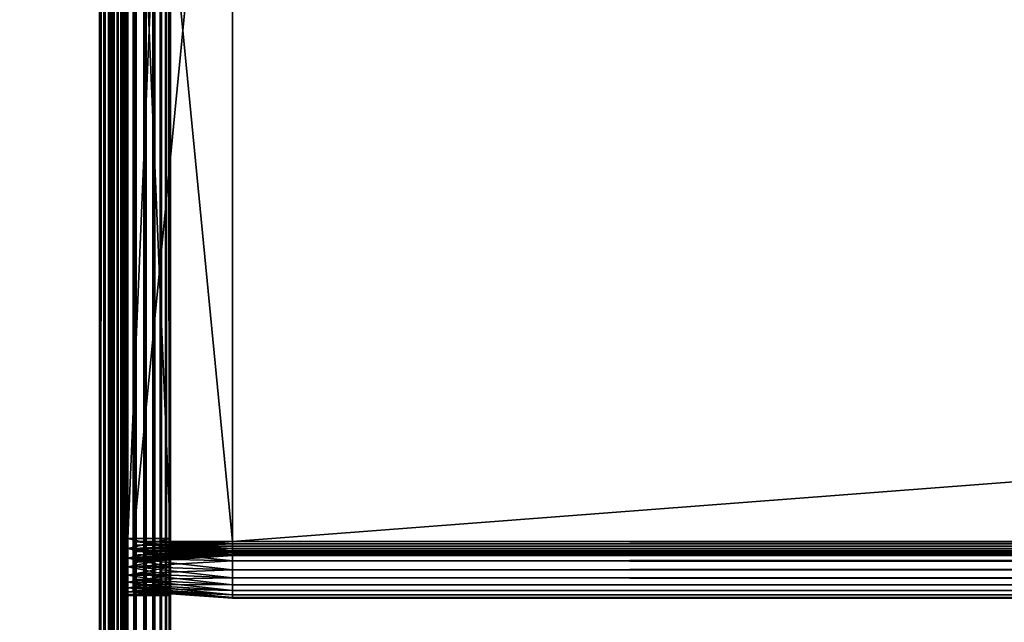
# Model space of a CAD drawing. Extents: x -842 to -287, y -810 to 885.
# Drawn here: x -807 to -772, y -609 to -588 of the extents above; entities that cross this region are included whole.
import ezdxf

# ---------------------------------------------------------------- set-up
doc = ezdxf.new("R2010")
doc.units = 0
doc.header["$MEASUREMENT"] = 0

msp = doc.modelspace()

# ---------------------------------------------------------------- linework, layer by layer
for points in [[(-804.066284, 883.021301), (-839.066345, 883.021301), (-804.066284, -808.978699)], [(-804.066284, -808.978699), (-839.066345, 883.021301), (-839.066345, -808.978699)], [(-839.066345, 883.021301, -30), (-804.066284, 883.021301, -30), (-839.066345, -808.978699, -30)], [(-839.066345, -808.978699, -30), (-804.066284, 883.021301, -30), (-804.066284, -808.978699, -30)], [(-839.066345, 883.021301, -1.5), (-804.066284, 883.021301, -1.5), (-839.066345, -808.978699, -1.5)], [(-839.066345, -808.978699, -1.5), (-804.066284, 883.021301, -1.5), (-804.066284, -808.978699, -1.5)], [(-804.066284, 883.021301, -28.5), (-839.066345, 883.021301, -28.5), (-804.066284, -808.978699, -28.5)], [(-804.066284, -808.978699, -28.5), (-839.066345, 883.021301, -28.5), (-839.066345, -808.978699, -28.5)], [(-804.066284, 883.021301), (-804.066284, -808.978699), (-803.632202, -808.978699, -0.037981)], [(-804.066284, 883.021301), (-803.632202, -808.978699, -0.037981), (-803.632202, 883.021301, -0.037981)], [(-803.632202, 883.021301, -29.962021), (-803.632202, -808.978699, -29.962021), (-804.066284, -808.978699, -30)], [(-803.632202, 883.021301, -29.962021), (-804.066284, -808.978699, -30), (-804.066284, 883.021301, -30)], [(-803.892639, 883.021301, -1.515192), (-803.892639, -808.978699, -1.515192), (-804.066284, -808.978699, -1.5)], [(-803.892639, 883.021301, -1.515192), (-804.066284, -808.978699, -1.5), (-804.066284, 883.021301, -1.5)], [(-804.066284, 883.021301, -28.5), (-804.066284, -808.978699, -28.5), (-803.892639, -808.978699, -28.484808)], [(-804.066284, 883.021301, -28.5), (-803.892639, -808.978699, -28.484808), (-803.892639, 883.021301, -28.484808)], [(-803.724304, 883.021301, -1.560307), (-803.724304, -808.978699, -1.560307), (-803.892639, -808.978699, -1.515192)], [(-803.724304, 883.021301, -1.560307), (-803.892639, -808.978699, -1.515192), (-803.892639, 883.021301, -1.515192)], [(-803.892639, 883.021301, -28.484808), (-803.892639, -808.978699, -28.484808), (-803.724304, -808.978699, -28.439693)], [(-803.892639, 883.021301, -28.484808), (-803.724304, -808.978699, -28.439693), (-803.724304, 883.021301, -28.439693)], [(-803.566345, 883.021301, -1.633975), (-803.566345, -808.978699, -1.633975), (-803.724304, -808.978699, -1.560307)], [(-803.566345, 883.021301, -1.633975), (-803.724304, -808.978699, -1.560307), (-803.724304, 883.021301, -1.560307)], [(-803.724304, 883.021301, -28.439693), (-803.724304, -808.978699, -28.439693), (-803.566345, -808.978699, -28.366026)], [(-803.724304, 883.021301, -28.439693), (-803.566345, -808.978699, -28.366026), (-803.566345, 883.021301, -28.366026)], [(-803.632202, 883.021301, -0.037981), (-803.632202, -808.978699, -0.037981), (-803.211243, -808.978699, -0.150768)], [(-803.632202, 883.021301, -0.037981), (-803.211243, -808.978699, -0.150768), (-803.211243, 883.021301, -0.150768)], [(-803.211243, 883.021301, -29.849232), (-803.211243, -808.978699, -29.849232), (-803.632202, -808.978699, -29.962021)], [(-803.211243, 883.021301, -29.849232), (-803.632202, -808.978699, -29.962021), (-803.632202, 883.021301, -29.962021)], [(-803.423523, 883.021301, -1.733956), (-803.423523, -808.978699, -1.733956), (-803.566345, -808.978699, -1.633975)], [(-803.423523, 883.021301, -1.733956), (-803.566345, -808.978699, -1.633975), (-803.566345, 883.021301, -1.633975)], [(-803.566345, 883.021301, -28.366026), (-803.566345, -808.978699, -28.366026), (-803.423523, -808.978699, -28.266045)], [(-803.566345, 883.021301, -28.366026), (-803.423523, -808.978699, -28.266045), (-803.423523, 883.021301, -28.266045)], [(-803.300293, 883.021301, -1.857212), (-803.300293, -808.978699, -1.857212), (-803.423523, -808.978699, -1.733956)], [(-803.300293, 883.021301, -1.857212), (-803.423523, -808.978699, -1.733956), (-803.423523, 883.021301, -1.733956)], [(-803.423523, 883.021301, -28.266045), (-803.423523, -808.978699, -28.266045), (-803.300293, -808.978699, -28.142788)], [(-803.423523, 883.021301, -28.266045), (-803.300293, -808.978699, -28.142788), (-803.300293, 883.021301, -28.142788)], [(-803.200317, 883.021301, -2), (-803.200317, -808.978699, -2), (-803.300293, -808.978699, -1.857212)], [(-803.200317, 883.021301, -2), (-803.300293, -808.978699, -1.857212), (-803.300293, 883.021301, -1.857212)], [(-803.300293, 883.021301, -28.142788), (-803.300293, -808.978699, -28.142788), (-803.200317, -808.978699, -28)], [(-803.300293, 883.021301, -28.142788), (-803.200317, -808.978699, -28), (-803.200317, 883.021301, -28)], [(-803.211243, 883.021301, -0.150768), (-803.211243, -808.978699, -0.150768), (-802.816284, -808.978699, -0.334936)], [(-803.211243, 883.021301, -0.150768), (-802.816284, -808.978699, -0.334936), (-802.816284, 883.021301, -0.334936)], [(-802.816284, 883.021301, -29.665064), (-802.816284, -808.978699, -29.665064), (-803.211243, -808.978699, -29.849232)], [(-802.816284, 883.021301, -29.665064), (-803.211243, -808.978699, -29.849232), (-803.211243, 883.021301, -29.849232)], [(-803.126648, 883.021301, -2.15798), (-803.126648, -808.978699, -2.15798), (-803.200317, -808.978699, -2)], [(-803.126648, 883.021301, -2.15798), (-803.200317, -808.978699, -2), (-803.200317, 883.021301, -2)], [(-803.200317, 883.021301, -28), (-803.200317, -808.978699, -28), (-803.126648, -808.978699, -27.84202)], [(-803.200317, 883.021301, -28), (-803.126648, -808.978699, -27.84202), (-803.126648, 883.021301, -27.84202)], [(-803.081482, 883.021301, -2.326352), (-803.081482, -808.978699, -2.326352), (-803.126648, -808.978699, -2.15798)], [(-803.081482, 883.021301, -2.326352), (-803.126648, -808.978699, -2.15798), (-803.126648, 883.021301, -2.15798)], [(-803.126648, 883.021301, -27.84202), (-803.126648, -808.978699, -27.84202), (-803.081482, -808.978699, -27.673649)], [(-803.126648, 883.021301, -27.84202), (-803.081482, -808.978699, -27.673649), (-803.081482, 883.021301, -27.673649)], [(-803.066345, 80.021286, -2.5), (-803.081482, -808.978699, -2.326352), (-803.081482, 883.021301, -2.326352)], [(-803.081482, 883.021301, -27.673649), (-803.081482, -808.978699, -27.673649), (-803.066345, 80.021286, -27.5)], [(-802.816284, 883.021301, -0.334936), (-802.816284, -808.978699, -0.334936), (-802.459351, -808.978699, -0.584889)], [(-802.816284, 883.021301, -0.334936), (-802.459351, -808.978699, -0.584889), (-802.459351, 883.021301, -0.584889)], [(-802.459351, 883.021301, -29.415112), (-802.459351, -808.978699, -29.415112), (-802.816284, -808.978699, -29.665064)], [(-802.459351, 883.021301, -29.415112), (-802.816284, -808.978699, -29.665064), (-802.816284, 883.021301, -29.665064)], [(-802.459351, 883.021301, -0.584889), (-802.459351, -808.978699, -0.584889), (-802.151184, -808.978699, -0.893031)], [(-802.459351, 883.021301, -0.584889), (-802.151184, -808.978699, -0.893031), (-802.151184, 883.021301, -0.893031)], [(-802.151184, 883.021301, -29.10697), (-802.151184, -808.978699, -29.10697), (-802.459351, -808.978699, -29.415112)], [(-802.151184, 883.021301, -29.10697), (-802.459351, -808.978699, -29.415112), (-802.459351, 883.021301, -29.415112)], [(-802.151184, 883.021301, -0.893031), (-802.151184, -808.978699, -0.893031), (-801.901245, -808.978699, -1.25)], [(-802.151184, 883.021301, -0.893031), (-801.901245, -808.978699, -1.25), (-801.901245, 883.021301, -1.25)], [(-801.901245, 883.021301, -28.75), (-801.901245, -808.978699, -28.75), (-802.151184, -808.978699, -29.10697)], [(-801.901245, 883.021301, -28.75), (-802.151184, -808.978699, -29.10697), (-802.151184, 883.021301, -29.10697)], [(-801.901245, 883.021301, -1.25), (-801.901245, -808.978699, -1.25), (-801.717102, -808.978699, -1.64495)], [(-801.901245, 883.021301, -1.25), (-801.717102, -808.978699, -1.64495), (-801.717102, 883.021301, -1.64495)], [(-801.717102, 883.021301, -28.355051), (-801.717102, -808.978699, -28.355051), (-801.901245, -808.978699, -28.75)], [(-801.717102, 883.021301, -28.355051), (-801.901245, -808.978699, -28.75), (-801.901245, 883.021301, -28.75)], [(-801.717102, 883.021301, -1.64495), (-801.717102, -808.978699, -1.64495), (-801.604309, -808.978699, -2.06588)], [(-801.717102, 883.021301, -1.64495), (-801.604309, -808.978699, -2.06588), (-801.604309, 883.021301, -2.06588)], [(-801.604309, 883.021301, -27.93412), (-801.604309, -808.978699, -27.93412), (-801.717102, -808.978699, -28.355051)], [(-801.604309, 883.021301, -27.93412), (-801.717102, -808.978699, -28.355051), (-801.717102, 883.021301, -28.355051)], [(-801.604309, 883.021301, -2.06588), (-801.604309, -808.978699, -2.06588), (-801.566345, 80.021286, -2.5)], [(-801.566345, 80.021286, -27.5), (-801.604309, -808.978699, -27.93412), (-801.604309, 883.021301, -27.93412)], [(-803.066345, 80.021286, -2.5), (-803.066345, -170.978699, -2.5), (-803.081482, -808.978699, -2.326352)], [(-803.081482, -808.978699, -27.673649), (-803.066345, -170.978699, -27.5), (-803.066345, 80.021286, -27.5)], [(-801.604309, -808.978699, -2.06588), (-801.566345, -170.978699, -2.5), (-801.566345, 80.021286, -2.5)], [(-801.566345, 80.021286, -27.5), (-801.566345, -170.978699, -27.5), (-801.604309, -808.978699, -27.93412)], [(-803.081482, -808.978699, -2.326352), (-803.066345, -170.978699, -2.5), (-803.066345, -323.478699, -2.5)], [(-803.081482, -808.978699, -27.673649), (-803.066345, -323.478699, -27.5), (-803.066345, -170.978699, -27.5)], [(-801.604309, -808.978699, -2.06588), (-801.566345, -323.478699, -2.5), (-801.566345, -170.978699, -2.5)], [(-801.604309, -808.978699, -27.93412), (-801.566345, -170.978699, -27.5), (-801.566345, -323.478699, -27.5)], [(-803.081482, -808.978699, -2.326352), (-803.066345, -323.478699, -2.5), (-803.066345, -498.478729, -2.5)], [(-803.066345, -498.478729, -27.5), (-803.066345, -323.478699, -27.5), (-803.081482, -808.978699, -27.673649)], [(-801.566345, -498.478729, -2.5), (-801.566345, -323.478699, -2.5), (-801.604309, -808.978699, -2.06588)], [(-801.604309, -808.978699, -27.93412), (-801.566345, -323.478699, -27.5), (-801.566345, -498.478729, -27.5)], [(-803.066345, -498.478729, -2.5), (-803.066345, -683.478699, -2.5), (-803.081482, -808.978699, -2.326352)], [(-803.081482, -808.978699, -27.673649), (-803.066345, -683.478699, -27.5), (-803.066345, -498.478729, -27.5)], [(-803.066345, -498.478729, -2.5), (-803.066345, -570.578735, -6.6), (-803.066345, -606.378723, -6.6)], [(-803.066345, -498.478729, -2.5), (-803.066345, -606.378723, -6.6), (-803.066345, -683.478699, -2.5)], [(-803.066345, -683.478699, -21.950001), (-803.066345, -606.378723, -16.4), (-803.066345, -498.478729, -21.950001)], [(-803.066345, -498.478729, -21.950001), (-803.066345, -606.378723, -16.4), (-803.066345, -570.578735, -16.4)], [(-803.066345, -498.478729, -21.950001), (-803.066345, -498.478729, -27.5), (-803.066345, -683.478699, -27.5)], [(-803.066345, -498.478729, -21.950001), (-803.066345, -683.478699, -27.5), (-803.066345, -683.478699, -21.950001)], [(-801.604309, -808.978699, -2.06588), (-801.566345, -683.478699, -2.5), (-801.566345, -498.478729, -2.5)], [(-801.566345, -498.478729, -27.5), (-801.566345, -683.478699, -27.5), (-801.604309, -808.978699, -27.93412)], [(-801.566345, -570.578735, -16.4), (-801.566345, -683.478699, -21.950001), (-801.566345, -498.478729, -21.950001)], [(-801.566345, -683.478699, -2.5), (-801.566345, -606.378723, -6.6), (-801.566345, -498.478729, -2.5)], [(-801.566345, -498.478729, -2.5), (-801.566345, -606.378723, -6.6), (-801.566345, -570.578735, -6.6)], [(-801.566345, -683.478699, -21.950001), (-801.566345, -683.478699, -27.5), (-801.566345, -498.478729, -27.5)], [(-801.566345, -683.478699, -21.950001), (-801.566345, -498.478729, -27.5), (-801.566345, -498.478729, -21.950001)], [(-803.066345, -606.378723, -16.4), (-801.566345, -606.378723, -16.4), (-803.066345, -570.578735, -16.4)], [(-803.066345, -570.578735, -16.4), (-801.566345, -606.378723, -16.4), (-801.566345, -570.578735, -16.4)], [(-803.066345, -570.578735, -6.6), (-801.566345, -570.578735, -6.6), (-803.066345, -606.378723, -6.6)], [(-803.066345, -606.378723, -6.6), (-801.566345, -570.578735, -6.6), (-801.566345, -606.378723, -6.6)], [(-802.88623, -570.478699, -6.744744), (-802.88623, -606.478699, -6.744744), (-799.38623, -570.478699, -6.5)], [(-799.38623, -570.478699, -6.5), (-802.88623, -606.478699, -6.744744), (-799.38623, -606.478699, -6.5)], [(-802.88623, -606.478699, -16.255257), (-802.88623, -570.478699, -16.255257), (-799.38623, -606.478699, -16.5)], [(-799.38623, -606.478699, -16.5), (-802.88623, -570.478699, -16.255257), (-799.38623, -570.478699, -16.5)], [(-802.88623, -606.478699, -7.755256), (-802.88623, -606.478699, -6.744744), (-802.88623, -570.478699, -7.755256)], [(-802.88623, -570.478699, -7.755256), (-802.88623, -606.478699, -6.744744), (-802.88623, -570.478699, -6.744744)], [(-802.88623, -570.478699, -15.244743), (-802.88623, -570.478699, -16.255257), (-802.88623, -606.478699, -15.244743)], [(-802.88623, -606.478699, -15.244743), (-802.88623, -570.478699, -16.255257), (-802.88623, -606.478699, -16.255257)], [(-802.88623, -606.478699, -7.755256), (-802.88623, -570.478699, -7.755256), (-799.38623, -606.478699, -8)], [(-799.38623, -606.478699, -8), (-802.88623, -570.478699, -7.755256), (-799.38623, -570.478699, -8)], [(-802.88623, -570.478699, -15.244743), (-802.88623, -606.478699, -15.244743), (-799.38623, -570.478699, -15)], [(-799.38623, -570.478699, -15), (-802.88623, -606.478699, -15.244743), (-799.38623, -606.478699, -15)], [(-801.566345, -606.378723, -16.4), (-801.566345, -683.478699, -21.950001), (-801.566345, -570.578735, -16.4)], [(-326.626251, -570.478699, -16.5), (-326.626251, -606.478699, -16.5), (-799.38623, -570.478699, -16.5)], [(-799.38623, -570.478699, -16.5), (-326.626251, -606.478699, -16.5), (-799.38623, -606.478699, -16.5)], [(-326.626251, -606.478699, -6.5), (-326.626251, -570.478699, -6.5), (-799.38623, -606.478699, -6.5)], [(-799.38623, -606.478699, -6.5), (-326.626251, -570.478699, -6.5), (-799.38623, -570.478699, -6.5)], [(-326.626251, -606.478699, -15), (-326.626251, -570.478699, -15), (-799.38623, -606.478699, -15)], [(-799.38623, -606.478699, -15), (-326.626251, -570.478699, -15), (-799.38623, -570.478699, -15)], [(-326.626251, -570.478699, -8), (-326.626251, -606.478699, -8), (-799.38623, -570.478699, -8)], [(-799.38623, -570.478699, -8), (-326.626251, -606.478699, -8), (-799.38623, -606.478699, -8)], [(-803.066345, -683.478699, -2.5), (-803.066345, -606.378723, -6.6), (-803.066345, -606.726013, -6.630384)], [(-803.066345, -683.478699, -21.950001), (-803.066345, -606.726013, -16.369616), (-803.066345, -606.378723, -16.4)], [(-803.066345, -606.726013, -16.369616), (-801.566345, -606.726013, -16.369616), (-801.566345, -606.378723, -16.4)], [(-803.066345, -606.726013, -16.369616), (-801.566345, -606.378723, -16.4), (-803.066345, -606.378723, -16.4)], [(-803.066345, -606.378723, -6.6), (-801.566345, -606.378723, -6.6), (-801.566345, -606.726013, -6.630384)], [(-803.066345, -606.378723, -6.6), (-801.566345, -606.726013, -6.630384), (-803.066345, -606.726013, -6.630384)], [(-799.38623, -606.478699, -6.5), (-802.88623, -606.478699, -6.744744), (-799.38623, -606.825989, -6.530385)], [(-799.38623, -606.825989, -6.530385), (-802.88623, -606.478699, -6.744744), (-802.88623, -606.783508, -6.77141)], [(-799.38623, -606.825989, -16.469616), (-802.88623, -606.783508, -16.22859), (-799.38623, -606.478699, -16.5)], [(-799.38623, -606.478699, -16.5), (-802.88623, -606.783508, -16.22859), (-802.88623, -606.478699, -16.255257)], [(-802.88623, -606.478699, -15.244743), (-802.88623, -606.478699, -16.255257), (-802.88623, -606.608032, -15.23343)], [(-802.88623, -606.608032, -15.23343), (-802.88623, -606.478699, -16.255257), (-802.88623, -606.783508, -16.22859)], [(-802.88623, -606.608032, -7.766571), (-802.88623, -606.783508, -6.77141), (-802.88623, -606.478699, -7.755256)], [(-802.88623, -606.478699, -7.755256), (-802.88623, -606.783508, -6.77141), (-802.88623, -606.478699, -6.744744)], [(-799.38623, -606.565552, -8.007596), (-802.88623, -606.608032, -7.766571), (-799.38623, -606.478699, -8)], [(-799.38623, -606.478699, -8), (-802.88623, -606.608032, -7.766571), (-802.88623, -606.478699, -7.755256)], [(-799.38623, -606.478699, -15), (-802.88623, -606.478699, -15.244743), (-799.38623, -606.565552, -14.992404)], [(-799.38623, -606.565552, -14.992404), (-802.88623, -606.478699, -15.244743), (-802.88623, -606.608032, -15.23343)], [(-799.38623, -606.649719, -8.030154), (-802.88623, -606.733398, -7.80017), (-799.38623, -606.565552, -8.007596)], [(-799.38623, -606.565552, -8.007596), (-802.88623, -606.733398, -7.80017), (-802.88623, -606.608032, -7.766571)], [(-799.38623, -606.565552, -14.992404), (-802.88623, -606.608032, -15.23343), (-799.38623, -606.649719, -14.969846)], [(-802.88623, -606.608032, -15.23343), (-802.88623, -606.783508, -16.22859), (-802.88623, -606.733398, -15.19983)], [(-802.88623, -606.733398, -7.80017), (-802.88623, -607.079041, -6.850599), (-802.88623, -606.608032, -7.766571)], [(-802.88623, -606.608032, -7.766571), (-802.88623, -607.079041, -6.850599), (-802.88623, -606.783508, -6.77141)], [(-799.38623, -606.649719, -14.969846), (-802.88623, -606.608032, -15.23343), (-802.88623, -606.733398, -15.19983)], [(-799.38623, -606.728699, -8.066987), (-802.88623, -606.851074, -7.855033), (-799.38623, -606.649719, -8.030154)], [(-799.38623, -606.649719, -8.030154), (-802.88623, -606.851074, -7.855033), (-802.88623, -606.733398, -7.80017)], [(-799.38623, -606.649719, -14.969846), (-802.88623, -606.733398, -15.19983), (-799.38623, -606.728699, -14.933013)], [(-801.566345, -606.726013, -16.369616), (-801.566345, -683.478699, -21.950001), (-801.566345, -606.378723, -16.4)], [(-801.566345, -683.478699, -2.5), (-801.566345, -606.726013, -6.630384), (-801.566345, -606.378723, -6.6)], [(-326.626251, -606.478699, -6.5), (-799.38623, -606.478699, -6.5), (-799.38623, -606.825989, -6.530385)], [(-326.626251, -606.478699, -6.5), (-799.38623, -606.825989, -6.530385), (-326.626251, -606.825989, -6.530385)], [(-326.626251, -606.825989, -16.469616), (-799.38623, -606.825989, -16.469616), (-799.38623, -606.478699, -16.5)], [(-326.626251, -606.825989, -16.469616), (-799.38623, -606.478699, -16.5), (-326.626251, -606.478699, -16.5)], [(-326.626251, -606.565552, -8.007596), (-799.38623, -606.565552, -8.007596), (-799.38623, -606.478699, -8)], [(-326.626251, -606.565552, -8.007596), (-799.38623, -606.478699, -8), (-326.626251, -606.478699, -8)], [(-326.626251, -606.478699, -15), (-799.38623, -606.478699, -15), (-799.38623, -606.565552, -14.992404)], [(-326.626251, -606.478699, -15), (-799.38623, -606.565552, -14.992404), (-326.626251, -606.565552, -14.992404)], [(-326.626251, -606.649719, -8.030154), (-799.38623, -606.649719, -8.030154), (-799.38623, -606.565552, -8.007596)], [(-326.626251, -606.649719, -8.030154), (-799.38623, -606.565552, -8.007596), (-326.626251, -606.565552, -8.007596)], [(-326.626251, -606.565552, -14.992404), (-799.38623, -606.565552, -14.992404), (-799.38623, -606.649719, -14.969846)], [(-326.626251, -606.565552, -14.992404), (-799.38623, -606.649719, -14.969846), (-326.626251, -606.649719, -14.969846)], [(-326.626251, -606.728699, -8.066987), (-799.38623, -606.728699, -8.066987), (-799.38623, -606.649719, -8.030154)], [(-326.626251, -606.728699, -8.066987), (-799.38623, -606.649719, -8.030154), (-326.626251, -606.649719, -8.030154)], [(-326.626251, -606.649719, -14.969846), (-799.38623, -606.649719, -14.969846), (-799.38623, -606.728699, -14.933013)], [(-326.626251, -606.649719, -14.969846), (-799.38623, -606.728699, -14.933013), (-326.626251, -606.728699, -14.933013)], [(-803.066345, -683.478699, -2.5), (-803.066345, -606.726013, -6.630384), (-803.066345, -607.062744, -6.720614)], [(-803.066345, -607.062744, -16.279385), (-803.066345, -606.726013, -16.369616), (-803.066345, -683.478699, -21.950001)], [(-803.066345, -607.062744, -16.279385), (-801.566345, -607.062744, -16.279385), (-801.566345, -606.726013, -16.369616)], [(-803.066345, -607.062744, -16.279385), (-801.566345, -606.726013, -16.369616), (-803.066345, -606.726013, -16.369616)], [(-803.066345, -606.726013, -6.630384), (-801.566345, -606.726013, -6.630384), (-801.566345, -607.062744, -6.720614)], [(-803.066345, -606.726013, -6.630384), (-801.566345, -607.062744, -6.720614), (-803.066345, -607.062744, -6.720614)], [(-799.38623, -606.80011, -8.116978), (-802.88623, -606.957397, -7.929493), (-799.38623, -606.728699, -8.066987)], [(-799.38623, -606.728699, -8.066987), (-802.88623, -606.957397, -7.929493), (-802.88623, -606.851074, -7.855033)], [(-799.38623, -606.728699, -14.933013), (-802.88623, -606.733398, -15.19983), (-802.88623, -606.851074, -15.144967)], [(-799.38623, -606.728699, -14.933013), (-802.88623, -606.851074, -15.144967), (-799.38623, -606.80011, -14.883022)], [(-802.88623, -606.733398, -15.19983), (-802.88623, -606.783508, -16.22859), (-802.88623, -607.079041, -16.149401)], [(-802.88623, -606.733398, -15.19983), (-802.88623, -607.079041, -16.149401), (-802.88623, -606.851074, -15.144967)], [(-802.88623, -606.851074, -7.855033), (-802.88623, -607.356323, -6.979904), (-802.88623, -606.733398, -7.80017)], [(-802.88623, -606.733398, -7.80017), (-802.88623, -607.356323, -6.979904), (-802.88623, -607.079041, -6.850599)], [(-799.38623, -606.825989, -6.530385), (-802.88623, -606.783508, -6.77141), (-799.38623, -607.162781, -6.620615)], [(-799.38623, -607.162781, -6.620615), (-802.88623, -606.783508, -6.77141), (-802.88623, -607.079041, -6.850599)], [(-799.38623, -606.825989, -16.469616), (-802.88623, -607.079041, -16.149401), (-802.88623, -606.783508, -16.22859)], [(-799.38623, -606.861755, -8.178606), (-802.88623, -607.049194, -8.021288), (-799.38623, -606.80011, -8.116978)], [(-799.38623, -606.80011, -8.116978), (-802.88623, -607.049194, -8.021288), (-802.88623, -606.957397, -7.929493)], [(-799.38623, -606.80011, -14.883022), (-802.88623, -606.851074, -15.144967), (-802.88623, -606.957397, -15.070507)], [(-799.38623, -606.80011, -14.883022), (-802.88623, -606.957397, -15.070507), (-799.38623, -606.861755, -14.821394)], [(-799.38623, -607.162781, -16.379385), (-802.88623, -607.079041, -16.149401), (-799.38623, -606.825989, -16.469616)], [(-802.88623, -606.851074, -15.144967), (-802.88623, -607.079041, -16.149401), (-802.88623, -607.356323, -16.020096)], [(-802.88623, -606.851074, -15.144967), (-802.88623, -607.356323, -16.020096), (-802.88623, -606.957397, -15.070507)], [(-802.88623, -606.957397, -7.929493), (-802.88623, -607.606995, -7.155396), (-802.88623, -606.851074, -7.855033)], [(-802.88623, -606.851074, -7.855033), (-802.88623, -607.606995, -7.155396), (-802.88623, -607.356323, -6.979904)], [(-799.38623, -606.911743, -8.25), (-802.88623, -607.123657, -8.127628), (-799.38623, -606.861755, -8.178606)], [(-799.38623, -606.861755, -8.178606), (-802.88623, -607.123657, -8.127628), (-802.88623, -607.049194, -8.021288)], [(-799.38623, -606.861755, -14.821394), (-802.88623, -606.957397, -15.070507), (-802.88623, -607.049194, -14.978712)], [(-799.38623, -606.861755, -14.821394), (-802.88623, -607.049194, -14.978712), (-799.38623, -606.911743, -14.75)], [(-799.38623, -606.948547, -8.32899), (-802.88623, -607.178528, -8.245282), (-799.38623, -606.911743, -8.25)], [(-799.38623, -606.911743, -8.25), (-802.88623, -607.178528, -8.245282), (-802.88623, -607.123657, -8.127628)], [(-799.38623, -606.911743, -14.75), (-802.88623, -607.049194, -14.978712), (-802.88623, -607.123657, -14.872372)], [(-799.38623, -606.911743, -14.75), (-802.88623, -607.123657, -14.872372), (-799.38623, -606.948547, -14.67101)], [(-799.38623, -606.97113, -8.413176), (-802.88623, -607.212158, -8.370677), (-799.38623, -606.948547, -8.32899)], [(-799.38623, -606.948547, -8.32899), (-802.88623, -607.212158, -8.370677), (-802.88623, -607.178528, -8.245282)], [(-799.38623, -606.948547, -14.67101), (-802.88623, -607.123657, -14.872372), (-802.88623, -607.178528, -14.754718)], [(-799.38623, -606.948547, -14.67101), (-802.88623, -607.178528, -14.754718), (-799.38623, -606.97113, -14.586824)], [(-802.88623, -606.957397, -15.070507), (-802.88623, -607.356323, -16.020096), (-802.88623, -607.606995, -15.844604)], [(-802.88623, -606.957397, -15.070507), (-802.88623, -607.606995, -15.844604), (-802.88623, -607.049194, -14.978712)], [(-802.88623, -607.049194, -8.021288), (-802.88623, -607.823303, -7.371743), (-802.88623, -606.957397, -7.929493)], [(-802.88623, -606.957397, -7.929493), (-802.88623, -607.823303, -7.371743), (-802.88623, -607.606995, -7.155396)], [(-799.38623, -606.978699, -8.5), (-802.88623, -607.22345, -8.5), (-799.38623, -606.97113, -8.413176)], [(-799.38623, -606.97113, -8.413176), (-802.88623, -607.22345, -8.5), (-802.88623, -607.212158, -8.370677)], [(-799.38623, -606.97113, -14.586824), (-802.88623, -607.178528, -14.754718), (-802.88623, -607.212158, -14.629323)], [(-799.38623, -606.97113, -14.586824), (-802.88623, -607.212158, -14.629323), (-799.38623, -606.978699, -14.5)], [(-799.38623, -606.978699, -14.5), (-802.88623, -607.212158, -14.629323), (-802.88623, -607.22345, -14.5)], [(-802.88623, -607.22345, -14.5), (-802.88623, -607.22345, -8.5), (-799.38623, -606.978699, -14.5)], [(-799.38623, -606.978699, -14.5), (-802.88623, -607.22345, -8.5), (-799.38623, -606.978699, -8.5)], [(-801.566345, -607.062744, -16.279385), (-801.566345, -683.478699, -21.950001), (-801.566345, -606.726013, -16.369616)], [(-801.566345, -607.062744, -6.720614), (-801.566345, -606.726013, -6.630384), (-801.566345, -683.478699, -2.5)], [(-326.626251, -606.80011, -8.116978), (-799.38623, -606.80011, -8.116978), (-799.38623, -606.728699, -8.066987)], [(-326.626251, -606.80011, -8.116978), (-799.38623, -606.728699, -8.066987), (-326.626251, -606.728699, -8.066987)], [(-326.626251, -606.728699, -14.933013), (-799.38623, -606.728699, -14.933013), (-799.38623, -606.80011, -14.883022)], [(-326.626251, -606.728699, -14.933013), (-799.38623, -606.80011, -14.883022), (-326.626251, -606.80011, -14.883022)], [(-326.626251, -606.861755, -8.178606), (-799.38623, -606.861755, -8.178606), (-799.38623, -606.80011, -8.116978)], [(-326.626251, -606.861755, -8.178606), (-799.38623, -606.80011, -8.116978), (-326.626251, -606.80011, -8.116978)], [(-326.626251, -606.80011, -14.883022), (-799.38623, -606.80011, -14.883022), (-799.38623, -606.861755, -14.821394)], [(-326.626251, -606.80011, -14.883022), (-799.38623, -606.861755, -14.821394), (-326.626251, -606.861755, -14.821394)], [(-326.626251, -606.825989, -6.530385), (-799.38623, -606.825989, -6.530385), (-799.38623, -607.162781, -6.620615)], [(-326.626251, -606.825989, -6.530385), (-799.38623, -607.162781, -6.620615), (-326.626251, -607.162781, -6.620615)], [(-326.626251, -607.162781, -16.379385), (-799.38623, -607.162781, -16.379385), (-799.38623, -606.825989, -16.469616)], [(-326.626251, -607.162781, -16.379385), (-799.38623, -606.825989, -16.469616), (-326.626251, -606.825989, -16.469616)], [(-326.626251, -606.911743, -8.25), (-799.38623, -606.911743, -8.25), (-799.38623, -606.861755, -8.178606)], [(-326.626251, -606.911743, -8.25), (-799.38623, -606.861755, -8.178606), (-326.626251, -606.861755, -8.178606)], [(-326.626251, -606.861755, -14.821394), (-799.38623, -606.861755, -14.821394), (-799.38623, -606.911743, -14.75)], [(-326.626251, -606.861755, -14.821394), (-799.38623, -606.911743, -14.75), (-326.626251, -606.911743, -14.75)], [(-326.626251, -606.948547, -8.32899), (-799.38623, -606.948547, -8.32899), (-799.38623, -606.911743, -8.25)], [(-326.626251, -606.948547, -8.32899), (-799.38623, -606.911743, -8.25), (-326.626251, -606.911743, -8.25)], [(-326.626251, -606.911743, -14.75), (-799.38623, -606.911743, -14.75), (-799.38623, -606.948547, -14.67101)], [(-326.626251, -606.911743, -14.75), (-799.38623, -606.948547, -14.67101), (-326.626251, -606.948547, -14.67101)], [(-326.626251, -606.97113, -8.413176), (-799.38623, -606.97113, -8.413176), (-799.38623, -606.948547, -8.32899)], [(-326.626251, -606.97113, -8.413176), (-799.38623, -606.948547, -8.32899), (-326.626251, -606.948547, -8.32899)], [(-326.626251, -606.948547, -14.67101), (-799.38623, -606.948547, -14.67101), (-799.38623, -606.97113, -14.586824)], [(-326.626251, -606.948547, -14.67101), (-799.38623, -606.97113, -14.586824), (-326.626251, -606.97113, -14.586824)], [(-326.626251, -606.978699, -8.5), (-799.38623, -606.978699, -8.5), (-799.38623, -606.97113, -8.413176)], [(-326.626251, -606.978699, -8.5), (-799.38623, -606.97113, -8.413176), (-326.626251, -606.97113, -8.413176)], [(-326.626251, -606.97113, -14.586824), (-799.38623, -606.97113, -14.586824), (-799.38623, -606.978699, -14.5)], [(-326.626251, -606.97113, -14.586824), (-799.38623, -606.978699, -14.5), (-326.626251, -606.978699, -14.5)], [(-326.626251, -606.978699, -8.5), (-326.626251, -606.978699, -14.5), (-799.38623, -606.978699, -8.5)], [(-799.38623, -606.978699, -8.5), (-326.626251, -606.978699, -14.5), (-799.38623, -606.978699, -14.5)], [(-803.066345, -607.062744, -6.720614), (-803.066345, -607.378723, -6.867949), (-803.066345, -683.478699, -2.5)], [(-803.066345, -683.478699, -21.950001), (-803.066345, -607.378723, -16.132051), (-803.066345, -607.062744, -16.279385)], [(-803.066345, -607.378723, -16.132051), (-801.566345, -607.378723, -16.132051), (-801.566345, -607.062744, -16.279385)], [(-803.066345, -607.378723, -16.132051), (-801.566345, -607.062744, -16.279385), (-803.066345, -607.062744, -16.279385)], [(-803.066345, -607.062744, -6.720614), (-801.566345, -607.062744, -6.720614), (-801.566345, -607.378723, -6.867949)], [(-803.066345, -607.062744, -6.720614), (-801.566345, -607.378723, -6.867949), (-803.066345, -607.378723, -6.867949)], [(-803.066345, -683.478699, -2.5), (-803.066345, -607.378723, -6.867949), (-803.066345, -607.664307, -7.067911)], [(-803.066345, -683.478699, -21.950001), (-803.066345, -607.664307, -15.932089), (-803.066345, -607.378723, -16.132051)], [(-803.066345, -607.664307, -15.932089), (-801.566345, -607.664307, -15.932089), (-801.566345, -607.378723, -16.132051)], [(-803.066345, -607.664307, -15.932089), (-801.566345, -607.378723, -16.132051), (-803.066345, -607.378723, -16.132051)], [(-803.066345, -607.378723, -6.867949), (-801.566345, -607.378723, -6.867949), (-801.566345, -607.664307, -7.067911)], [(-803.066345, -607.378723, -6.867949), (-801.566345, -607.664307, -7.067911), (-803.066345, -607.664307, -7.067911)], [(-802.88623, -607.049194, -14.978712), (-802.88623, -607.606995, -15.844604), (-802.88623, -607.823303, -15.628257)], [(-802.88623, -607.049194, -14.978712), (-802.88623, -607.823303, -15.628257), (-802.88623, -607.123657, -14.872372)], [(-802.88623, -607.123657, -8.127628), (-802.88623, -607.998779, -7.622372), (-802.88623, -607.049194, -8.021288)], [(-802.88623, -607.049194, -8.021288), (-802.88623, -607.998779, -7.622372), (-802.88623, -607.823303, -7.371743)], [(-799.38623, -607.162781, -6.620615), (-802.88623, -607.079041, -6.850599), (-799.38623, -607.478699, -6.767949)], [(-799.38623, -607.478699, -6.767949), (-802.88623, -607.079041, -6.850599), (-802.88623, -607.356323, -6.979904)], [(-799.38623, -607.162781, -16.379385), (-802.88623, -607.356323, -16.020096), (-802.88623, -607.079041, -16.149401)], [(-802.88623, -607.123657, -14.872372), (-802.88623, -607.823303, -15.628257), (-802.88623, -607.998779, -15.377628)], [(-802.88623, -607.123657, -14.872372), (-802.88623, -607.998779, -15.377628), (-802.88623, -607.178528, -14.754718)], [(-802.88623, -607.178528, -8.245282), (-802.88623, -608.128113, -7.899667), (-802.88623, -607.123657, -8.127628)], [(-802.88623, -607.123657, -8.127628), (-802.88623, -608.128113, -7.899667), (-802.88623, -607.998779, -7.622372)], [(-799.38623, -607.478699, -16.232052), (-802.88623, -607.356323, -16.020096), (-799.38623, -607.162781, -16.379385)], [(-802.88623, -607.178528, -14.754718), (-802.88623, -607.998779, -15.377628), (-802.88623, -608.128113, -15.100333)], [(-802.88623, -607.178528, -14.754718), (-802.88623, -608.128113, -15.100333), (-802.88623, -607.212158, -14.629323)], [(-802.88623, -607.212158, -8.370677), (-802.88623, -608.207275, -8.195203), (-802.88623, -607.178528, -8.245282)], [(-802.88623, -607.178528, -8.245282), (-802.88623, -608.207275, -8.195203), (-802.88623, -608.128113, -7.899667)], [(-802.88623, -607.212158, -14.629323), (-802.88623, -608.128113, -15.100333), (-802.88623, -608.207275, -14.804797)], [(-802.88623, -607.212158, -14.629323), (-802.88623, -608.207275, -14.804797), (-802.88623, -607.22345, -14.5)], [(-802.88623, -607.22345, -8.5), (-802.88623, -608.233948, -8.5), (-802.88623, -607.212158, -8.370677)], [(-802.88623, -607.212158, -8.370677), (-802.88623, -608.233948, -8.5), (-802.88623, -608.207275, -8.195203)], [(-802.88623, -607.22345, -14.5), (-802.88623, -608.207275, -14.804797), (-802.88623, -608.233948, -14.5)], [(-802.88623, -607.22345, -14.5), (-802.88623, -608.233948, -14.5), (-802.88623, -607.22345, -8.5)], [(-802.88623, -607.22345, -8.5), (-802.88623, -608.233948, -14.5), (-802.88623, -608.233948, -8.5)], [(-799.38623, -607.478699, -6.767949), (-802.88623, -607.356323, -6.979904), (-799.38623, -607.764282, -6.967911)], [(-799.38623, -607.764282, -6.967911), (-802.88623, -607.356323, -6.979904), (-802.88623, -607.606995, -7.155396)], [(-799.38623, -607.478699, -16.232052), (-802.88623, -607.606995, -15.844604), (-802.88623, -607.356323, -16.020096)], [(-801.566345, -607.062744, -16.279385), (-801.566345, -607.378723, -16.132051), (-801.566345, -683.478699, -21.950001)], [(-801.566345, -683.478699, -2.5), (-801.566345, -607.378723, -6.867949), (-801.566345, -607.062744, -6.720614)], [(-801.566345, -683.478699, -21.950001), (-801.566345, -607.378723, -16.132051), (-801.566345, -607.664307, -15.932089)], [(-801.566345, -683.478699, -2.5), (-801.566345, -607.664307, -7.067911), (-801.566345, -607.378723, -6.867949)], [(-326.626251, -607.162781, -6.620615), (-799.38623, -607.162781, -6.620615), (-799.38623, -607.478699, -6.767949)], [(-326.626251, -607.162781, -6.620615), (-799.38623, -607.478699, -6.767949), (-326.626251, -607.478699, -6.767949)], [(-326.626251, -607.478699, -16.232052), (-799.38623, -607.478699, -16.232052), (-799.38623, -607.162781, -16.379385)], [(-326.626251, -607.478699, -16.232052), (-799.38623, -607.162781, -16.379385), (-326.626251, -607.162781, -16.379385)], [(-803.066345, -683.478699, -2.5), (-803.066345, -607.664307, -7.067911), (-803.066345, -607.910828, -7.314425)], [(-803.066345, -607.910828, -15.685575), (-803.066345, -607.664307, -15.932089), (-803.066345, -683.478699, -21.950001)], [(-803.066345, -607.910828, -15.685575), (-801.566345, -607.910828, -15.685575), (-801.566345, -607.664307, -15.932089)], [(-803.066345, -607.910828, -15.685575), (-801.566345, -607.664307, -15.932089), (-803.066345, -607.664307, -15.932089)], [(-803.066345, -607.664307, -7.067911), (-801.566345, -607.664307, -7.067911), (-801.566345, -607.910828, -7.314425)], [(-803.066345, -607.664307, -7.067911), (-801.566345, -607.910828, -7.314425), (-803.066345, -607.910828, -7.314425)], [(-799.38623, -607.764282, -16.032089), (-802.88623, -607.606995, -15.844604), (-799.38623, -607.478699, -16.232052)], [(-799.38623, -607.764282, -6.967911), (-802.88623, -607.606995, -7.155396), (-799.38623, -608.010803, -7.214425)], [(-799.38623, -608.010803, -7.214425), (-802.88623, -607.606995, -7.155396), (-802.88623, -607.823303, -7.371743)], [(-799.38623, -607.764282, -16.032089), (-802.88623, -607.823303, -15.628257), (-802.88623, -607.606995, -15.844604)], [(-801.566345, -683.478699, -21.950001), (-801.566345, -607.664307, -15.932089), (-801.566345, -607.910828, -15.685575)], [(-801.566345, -607.910828, -7.314425), (-801.566345, -607.664307, -7.067911), (-801.566345, -683.478699, -2.5)], [(-326.626251, -607.478699, -6.767949), (-799.38623, -607.478699, -6.767949), (-799.38623, -607.764282, -6.967911)], [(-326.626251, -607.478699, -6.767949), (-799.38623, -607.764282, -6.967911), (-326.626251, -607.764282, -6.967911)], [(-326.626251, -607.764282, -16.032089), (-799.38623, -607.764282, -16.032089), (-799.38623, -607.478699, -16.232052)], [(-326.626251, -607.764282, -16.032089), (-799.38623, -607.478699, -16.232052), (-326.626251, -607.478699, -16.232052)], [(-803.066345, -683.478699, -21.950001), (-803.066345, -608.110779, -15.4), (-803.066345, -607.910828, -15.685575)], [(-803.066345, -607.910828, -7.314425), (-803.066345, -608.110779, -7.6), (-803.066345, -683.478699, -2.5)], [(-803.066345, -608.110779, -15.4), (-801.566345, -608.110779, -15.4), (-801.566345, -607.910828, -15.685575)], [(-803.066345, -608.110779, -15.4), (-801.566345, -607.910828, -15.685575), (-803.066345, -607.910828, -15.685575)], [(-803.066345, -607.910828, -7.314425), (-801.566345, -607.910828, -7.314425), (-801.566345, -608.110779, -7.6)], [(-803.066345, -607.910828, -7.314425), (-801.566345, -608.110779, -7.6), (-803.066345, -608.110779, -7.6)], [(-799.38623, -608.010803, -15.785575), (-802.88623, -607.823303, -15.628257), (-799.38623, -607.764282, -16.032089)], [(-799.38623, -608.010803, -7.214425), (-802.88623, -607.823303, -7.371743), (-799.38623, -608.210754, -7.5)], [(-799.38623, -608.210754, -7.5), (-802.88623, -607.823303, -7.371743), (-802.88623, -607.998779, -7.622372)], [(-799.38623, -608.010803, -15.785575), (-802.88623, -607.998779, -15.377628), (-802.88623, -607.823303, -15.628257)], [(-799.38623, -608.210754, -7.5), (-802.88623, -607.998779, -7.622372), (-799.38623, -608.358093, -7.815959)], [(-799.38623, -608.358093, -7.815959), (-802.88623, -607.998779, -7.622372), (-802.88623, -608.128113, -7.899667)], [(-799.38623, -608.210754, -15.5), (-802.88623, -608.128113, -15.100333), (-802.88623, -607.998779, -15.377628)], [(-799.38623, -608.210754, -15.5), (-802.88623, -607.998779, -15.377628), (-799.38623, -608.010803, -15.785575)], [(-801.566345, -607.910828, -15.685575), (-801.566345, -608.110779, -15.4), (-801.566345, -683.478699, -21.950001)], [(-801.566345, -683.478699, -2.5), (-801.566345, -608.110779, -7.6), (-801.566345, -607.910828, -7.314425)], [(-326.626251, -607.764282, -6.967911), (-799.38623, -607.764282, -6.967911), (-799.38623, -608.010803, -7.214425)], [(-326.626251, -607.764282, -6.967911), (-799.38623, -608.010803, -7.214425), (-326.626251, -608.010803, -7.214425)], [(-326.626251, -608.010803, -15.785575), (-799.38623, -608.010803, -15.785575), (-799.38623, -607.764282, -16.032089)], [(-326.626251, -608.010803, -15.785575), (-799.38623, -607.764282, -16.032089), (-326.626251, -607.764282, -16.032089)], [(-326.626251, -608.010803, -7.214425), (-799.38623, -608.010803, -7.214425), (-799.38623, -608.210754, -7.5)], [(-326.626251, -608.010803, -7.214425), (-799.38623, -608.210754, -7.5), (-326.626251, -608.210754, -7.5)], [(-326.626251, -608.210754, -15.5), (-799.38623, -608.210754, -15.5), (-799.38623, -608.010803, -15.785575)], [(-326.626251, -608.210754, -15.5), (-799.38623, -608.010803, -15.785575), (-326.626251, -608.010803, -15.785575)], [(-803.066345, -683.478699, -21.950001), (-803.066345, -608.258118, -15.084041), (-803.066345, -608.110779, -15.4)], [(-803.066345, -683.478699, -2.5), (-803.066345, -608.110779, -7.6), (-803.066345, -608.258118, -7.91596)], [(-803.066345, -608.258118, -15.084041), (-801.566345, -608.258118, -15.084041), (-801.566345, -608.110779, -15.4)], [(-803.066345, -608.258118, -15.084041), (-801.566345, -608.110779, -15.4), (-803.066345, -608.110779, -15.4)], [(-803.066345, -608.110779, -7.6), (-801.566345, -608.110779, -7.6), (-801.566345, -608.258118, -7.91596)], [(-803.066345, -608.110779, -7.6), (-801.566345, -608.258118, -7.91596), (-803.066345, -608.258118, -7.91596)], [(-803.066345, -608.348328, -14.747296), (-803.066345, -608.258118, -15.084041), (-803.066345, -683.478699, -21.950001)], [(-803.066345, -683.478699, -2.5), (-803.066345, -608.258118, -7.91596), (-803.066345, -683.478699, -21.950001)], [(-803.066345, -683.478699, -21.950001), (-803.066345, -608.258118, -7.91596), (-803.066345, -608.348328, -8.252704)], [(-803.066345, -608.348328, -14.747296), (-801.566345, -608.348328, -14.747296), (-801.566345, -608.258118, -15.084041)], [(-803.066345, -608.348328, -14.747296), (-801.566345, -608.258118, -15.084041), (-803.066345, -608.258118, -15.084041)], [(-803.066345, -608.258118, -7.91596), (-801.566345, -608.258118, -7.91596), (-801.566345, -608.348328, -8.252704)], [(-803.066345, -608.258118, -7.91596), (-801.566345, -608.348328, -8.252704), (-803.066345, -608.348328, -8.252704)], [(-803.066345, -608.378723, -14.4), (-803.066345, -608.348328, -14.747296), (-803.066345, -683.478699, -21.950001)], [(-803.066345, -683.478699, -21.950001), (-803.066345, -608.348328, -8.252704), (-803.066345, -608.378723, -8.6)], [(-803.066345, -608.378723, -14.4), (-801.566345, -608.378723, -14.4), (-801.566345, -608.348328, -14.747296)], [(-803.066345, -608.378723, -14.4), (-801.566345, -608.348328, -14.747296), (-803.066345, -608.348328, -14.747296)], [(-803.066345, -608.348328, -8.252704), (-801.566345, -608.348328, -8.252704), (-801.566345, -608.378723, -8.6)], [(-803.066345, -608.348328, -8.252704), (-801.566345, -608.378723, -8.6), (-803.066345, -608.378723, -8.6)], [(-803.066345, -608.378723, -14.4), (-803.066345, -683.478699, -21.950001), (-803.066345, -608.378723, -8.6)], [(-803.066345, -608.378723, -8.6), (-801.566345, -608.378723, -8.6), (-803.066345, -608.378723, -14.4)], [(-803.066345, -608.378723, -14.4), (-801.566345, -608.378723, -8.6), (-801.566345, -608.378723, -14.4)], [(-799.38623, -608.358093, -7.815959), (-802.88623, -608.128113, -7.899667), (-799.38623, -608.448303, -8.152703)], [(-799.38623, -608.448303, -8.152703), (-802.88623, -608.128113, -7.899667), (-802.88623, -608.207275, -8.195203)], [(-799.38623, -608.358093, -15.18404), (-802.88623, -608.207275, -14.804797), (-802.88623, -608.128113, -15.100333)], [(-799.38623, -608.358093, -15.18404), (-802.88623, -608.128113, -15.100333), (-799.38623, -608.210754, -15.5)], [(-799.38623, -608.448303, -8.152703), (-802.88623, -608.207275, -8.195203), (-799.38623, -608.478699, -8.5)], [(-799.38623, -608.478699, -8.5), (-802.88623, -608.207275, -8.195203), (-802.88623, -608.233948, -8.5)], [(-799.38623, -608.448303, -14.847297), (-802.88623, -608.233948, -14.5), (-802.88623, -608.207275, -14.804797)], [(-799.38623, -608.448303, -14.847297), (-802.88623, -608.207275, -14.804797), (-799.38623, -608.358093, -15.18404)], [(-799.38623, -608.478699, -14.5), (-802.88623, -608.233948, -14.5), (-799.38623, -608.448303, -14.847297)], [(-802.88623, -608.233948, -8.5), (-802.88623, -608.233948, -14.5), (-799.38623, -608.478699, -8.5)], [(-799.38623, -608.478699, -8.5), (-802.88623, -608.233948, -14.5), (-799.38623, -608.478699, -14.5)], [(-801.566345, -683.478699, -21.950001), (-801.566345, -608.110779, -15.4), (-801.566345, -608.258118, -15.084041)], [(-801.566345, -683.478699, -2.5), (-801.566345, -608.258118, -7.91596), (-801.566345, -608.110779, -7.6)], [(-801.566345, -683.478699, -21.950001), (-801.566345, -608.258118, -15.084041), (-801.566345, -683.478699, -2.5)], [(-801.566345, -683.478699, -2.5), (-801.566345, -608.258118, -15.084041), (-801.566345, -608.348328, -14.747296)], [(-801.566345, -608.348328, -8.252704), (-801.566345, -608.258118, -7.91596), (-801.566345, -683.478699, -2.5)], [(-801.566345, -608.378723, -8.6), (-801.566345, -608.348328, -8.252704), (-801.566345, -683.478699, -2.5)], [(-801.566345, -683.478699, -2.5), (-801.566345, -608.348328, -14.747296), (-801.566345, -608.378723, -14.4)], [(-801.566345, -608.378723, -8.6), (-801.566345, -683.478699, -2.5), (-801.566345, -608.378723, -14.4)], [(-326.626251, -608.210754, -7.5), (-799.38623, -608.210754, -7.5), (-799.38623, -608.358093, -7.815959)], [(-326.626251, -608.210754, -7.5), (-799.38623, -608.358093, -7.815959), (-326.626251, -608.358093, -7.815959)], [(-326.626251, -608.358093, -15.18404), (-799.38623, -608.358093, -15.18404), (-799.38623, -608.210754, -15.5)], [(-326.626251, -608.358093, -15.18404), (-799.38623, -608.210754, -15.5), (-326.626251, -608.210754, -15.5)], [(-326.626251, -608.358093, -7.815959), (-799.38623, -608.358093, -7.815959), (-799.38623, -608.448303, -8.152703)], [(-326.626251, -608.358093, -7.815959), (-799.38623, -608.448303, -8.152703), (-326.626251, -608.448303, -8.152703)], [(-326.626251, -608.448303, -14.847297), (-799.38623, -608.448303, -14.847297), (-799.38623, -608.358093, -15.18404)], [(-326.626251, -608.448303, -14.847297), (-799.38623, -608.358093, -15.18404), (-326.626251, -608.358093, -15.18404)], [(-326.626251, -608.448303, -8.152703), (-799.38623, -608.448303, -8.152703), (-799.38623, -608.478699, -8.5)], [(-326.626251, -608.448303, -8.152703), (-799.38623, -608.478699, -8.5), (-326.626251, -608.478699, -8.5)], [(-326.626251, -608.478699, -14.5), (-799.38623, -608.478699, -14.5), (-799.38623, -608.448303, -14.847297)], [(-326.626251, -608.478699, -14.5), (-799.38623, -608.448303, -14.847297), (-326.626251, -608.448303, -14.847297)], [(-326.626251, -608.478699, -14.5), (-326.626251, -608.478699, -8.5), (-799.38623, -608.478699, -14.5)], [(-799.38623, -608.478699, -14.5), (-326.626251, -608.478699, -8.5), (-799.38623, -608.478699, -8.5)]]:
    msp.add_3dface(points)

doc.saveas('drawing.dxf')
